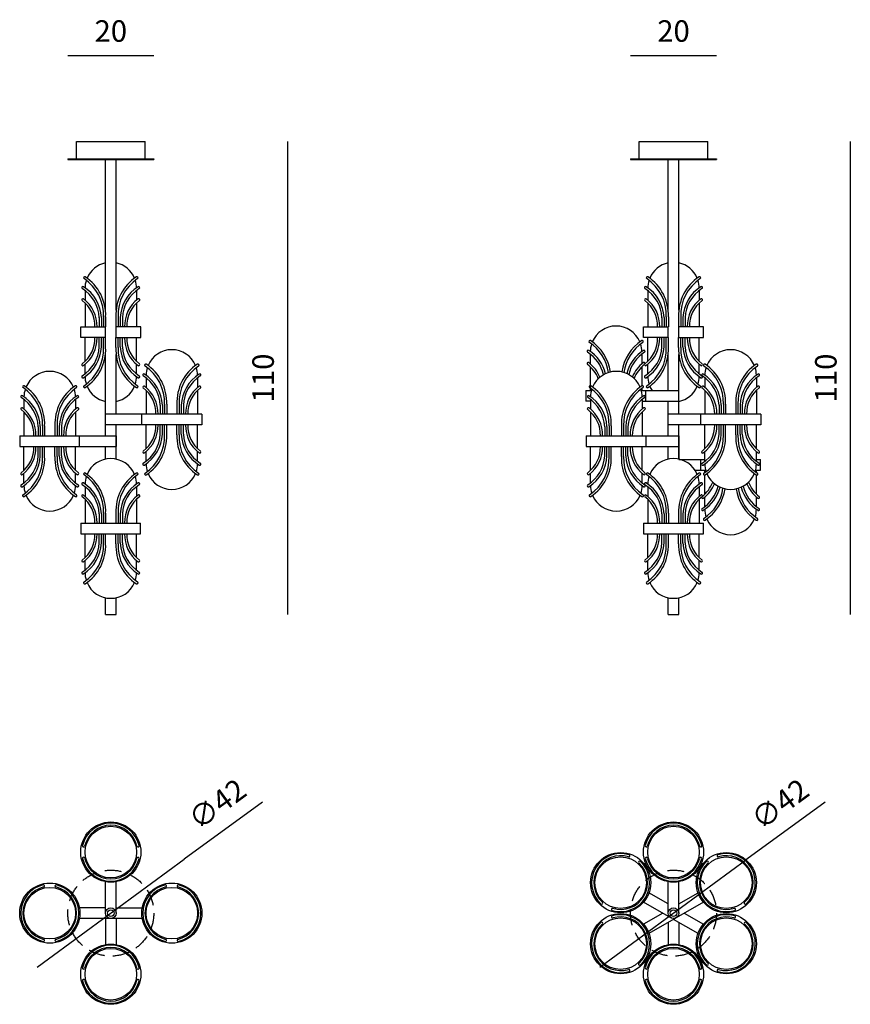
# Model space of a CAD drawing. Units: millimetres. Extents: x 10706 to 12638, y 409 to 2699.
import ezdxf

# ---------------------------------------------------------------- set-up
doc = ezdxf.new("R2010")
doc.units = ezdxf.units.MM
doc.linetypes.add('TRATTEGGIATA', pattern=[19.05, 12.7, -6.35])
doc.styles.get("Standard").update_dxf_attribs({"font": 'arial.ttf'})
doc.dimstyles.new('2 - CAT - catalogo collezione', dxfattribs={"dimscale": 2.5, "dimtxt": 20, "dimasz": 10, "dimexe": 1.25, "dimexo": 0.625, "dimgap": 10, "dimtad": 1, "dimdec": 0, "dimlfac": 0.1, "dimtxsty": 'Standard', "dimblk": 'NONE', "dimblk1": 'NONE', "dimblk2": 'OPEN90', "dimcen": 2.5, "dimse1": 1, "dimse2": 1, "dimadec": 0, "dimazin": 0, "dimtfac": 1, "dimtdec": 0, "dimtmove": 0, "dimatfit": 3, "dimldrblk": 'NONE', "dimfxl": 0, "dimarcsym": 0})

# ---------------------------------------------------------------- blocks, each defined once
blk = doc.blocks.new('*D4')
at = {"color": 0, "lineweight": -2, "transparency": 16777216}
blk.add_line((11329, 2415.9), (11329, 1315.9), dxfattribs=at)
at = {"layer": 'Defpoints', "color": 0, "transparency": 16777216}
for p in [(10917.6, 2415.9), (10917.6, 1315.9), (11329, 1315.9)]:
    blk.add_point(p, dxfattribs=at)
at = {"color": 0, "transparency": 16777216, "insert": (11278.5, 1865.9), "char_height": 50, "attachment_point": 5, "rotation": 90}
blk.add_mtext('110', dxfattribs=at)
blk = doc.blocks.new('_None')
blk = doc.blocks.new('_Open90')
at = {"color": 0, "linetype": 'ByBlock', "lineweight": -2}
for p, q in [((0, 0), (-1, 0)), ((-0.5, 0.5), (0, 0)), ((0, 0), (-0.5, -0.5))]:
    blk.add_line(p, q, dxfattribs=at)
blk = doc.blocks.new('*D3')
at = {"color": 0, "lineweight": -2, "transparency": 16777216}
for p in [(11270.5, 879.9), (10746.6, 496.1)]:
    blk.add_line(p, (11088.6, 746.6), dxfattribs=at)
at = {"layer": 'Defpoints', "color": 0, "transparency": 16777216}
for p in [(11088.6, 746.6), (10746.6, 496.1)]:
    blk.add_point(p, dxfattribs=at)
at = {"color": 0, "transparency": 16777216, "insert": (11169, 869.9), "char_height": 50, "attachment_point": 5, "rotation": 36.2227}
blk.add_mtext('∅42', dxfattribs=at)
blk = doc.blocks.new('*D18')
at = {"color": 0, "lineweight": -2, "transparency": 16777216}
blk.add_line((12638.2, 2415.9), (12638.2, 1315.9), dxfattribs=at)
at = {"layer": 'Defpoints', "color": 0, "transparency": 16777216}
for p in [(12226.8, 2415.9), (12226.8, 1315.9), (12638.2, 1315.9)]:
    blk.add_point(p, dxfattribs=at)
at = {"color": 0, "transparency": 16777216, "insert": (12587.7, 1865.9), "char_height": 50, "attachment_point": 5, "rotation": 90}
blk.add_mtext('110', dxfattribs=at)
blk = doc.blocks.new('*D19')
at = {"color": 0, "lineweight": -2, "transparency": 16777216}
for p in [(12579.7, 879.9), (12055.8, 496.1)]:
    blk.add_line(p, (12397.8, 746.6), dxfattribs=at)
at = {"layer": 'Defpoints', "color": 0, "transparency": 16777216}
for p in [(12397.8, 746.6), (12055.8, 496.1)]:
    blk.add_point(p, dxfattribs=at)
at = {"color": 0, "transparency": 16777216, "insert": (12478.2, 869.9), "char_height": 50, "attachment_point": 5, "rotation": 36.2227}
blk.add_mtext('∅42', dxfattribs=at)
blk = doc.blocks.new('*D20')
at = {"color": 0, "lineweight": -2, "transparency": 16777216}
blk.add_line((10817.6, 2615.9), (11017.6, 2615.9), dxfattribs=at)
at = {"layer": 'Defpoints', "color": 0, "transparency": 16777216}
for p in [(11017.6, 2615.9), (10817.6, 2373.9), (11017.6, 2373.9)]:
    blk.add_point(p, dxfattribs=at)
at = {"color": 0, "transparency": 16777216, "insert": (10917.6, 2666.4), "char_height": 50, "attachment_point": 5, "bg_fill": 3, "box_fill_scale": 1.1, "bg_fill_color": 256, "bg_fill_true_color": 13158600, "bg_fill_transparency": 0}
blk.add_mtext('20', dxfattribs=at)
blk = doc.blocks.new('*D21')
at = {"color": 0, "lineweight": -2, "transparency": 16777216}
blk.add_line((12126.8, 2615.9), (12326.8, 2615.9), dxfattribs=at)
at = {"layer": 'Defpoints', "color": 0, "transparency": 16777216}
for p in [(12326.8, 2615.9), (12126.8, 2373.9), (12326.8, 2373.9)]:
    blk.add_point(p, dxfattribs=at)
at = {"color": 0, "transparency": 16777216, "insert": (12226.8, 2666.4), "char_height": 50, "attachment_point": 5, "bg_fill": 3, "box_fill_scale": 1.1, "bg_fill_color": 256, "bg_fill_true_color": 13158600, "bg_fill_transparency": 0}
blk.add_mtext('20', dxfattribs=at)

msp = doc.modelspace()

# ---------------------------------------------------------------- linework, layer by layer
for p, q in [((10837.6, 2375.9), (10837.6, 2415.9)), ((10837.6, 2415.9), (10997.6, 2415.9)), ((10997.6, 2375.9), (10997.6, 2415.9)), ((12146.8, 2375.9), (12146.8, 2415.9)), ((12146.8, 2415.9), (12306.8, 2415.9)), ((12306.8, 2375.9), (12306.8, 2415.9)), ((10817.6, 2375.9), (11017.6, 2375.9)), ((10817.6, 2375.9), (10817.6, 2373.9)), ((10817.6, 2373.9), (11017.6, 2373.9)), ((10905.1, 2023.7), (10905.1, 2373.9)), ((10930.1, 2024), (10930.1, 2373.9)), ((11017.6, 2375.9), (11017.6, 2373.9)), ((12126.8, 2375.9), (12326.8, 2375.9)), ((12126.8, 2375.9), (12126.8, 2373.9)), ((12126.8, 2373.9), (12326.8, 2373.9)), ((12214.3, 2023.7), (12214.3, 2373.9)), ((12239.3, 2024), (12239.3, 2373.9)), ((12326.8, 2375.9), (12326.8, 2373.9)), ((10857.6, 2069.6), (10857.6, 2047.1)), ((10977.6, 2069.6), (10977.6, 2047.1)), ((12166.8, 2069.6), (12166.8, 2047.1)), ((12286.8, 2069.6), (12286.8, 2047.1)), ((10857.6, 2040.4), (10857.6, 1985)), ((10977.6, 2040.4), (10977.6, 1985)), ((12166.8, 2040.4), (12166.8, 1985)), ((12286.8, 2040.4), (12286.8, 1985)), ((10890.6, 2006.3), (10890.6, 1985)), ((10895.6, 2006.4), (10895.6, 1985)), ((10900.6, 2008.2), (10900.6, 1985)), ((10905.6, 2008), (10905.6, 1985)), ((10929.6, 2008), (10929.6, 1985)), ((10934.6, 2008.2), (10934.6, 1985)), ((10939.6, 2006.4), (10939.6, 1985)), ((10944.6, 2006.3), (10944.6, 1985)), ((12199.8, 2006.3), (12199.8, 1985)), ((12204.8, 2006.4), (12204.8, 1985)), ((12209.8, 2008.2), (12209.8, 1985)), ((12214.8, 2008), (12214.8, 1985)), ((12238.8, 2008), (12238.8, 1985)), ((12243.8, 2008.2), (12243.8, 1985)), ((12248.8, 2006.4), (12248.8, 1985)), ((12253.8, 2006.3), (12253.8, 1985)), ((10905.1, 1960), (10905.1, 1985)), ((10930.1, 1960), (10930.1, 1985)), ((12214.3, 1960), (12214.3, 1985)), ((12239.3, 1960), (12239.3, 1985)), ((10857.6, 1904.5), (10857.6, 1960)), ((10890.6, 1938.7), (10890.6, 1960)), ((10895.6, 1938.6), (10895.6, 1960)), ((10900.6, 1936.7), (10900.6, 1960)), ((10905.6, 1936.9), (10905.6, 1960)), ((10929.6, 1936.9), (10929.6, 1960)), ((10934.6, 1936.7), (10934.6, 1960)), ((10939.6, 1938.6), (10939.6, 1960)), ((10944.6, 1938.7), (10944.6, 1960)), ((10977.6, 1904.5), (10977.6, 1960)), ((12166.8, 1904.5), (12166.8, 1960)), ((12199.8, 1938.7), (12199.8, 1960)), ((12204.8, 1938.6), (12204.8, 1960)), ((12209.8, 1936.7), (12209.8, 1960)), ((12214.8, 1936.9), (12214.8, 1960)), ((12238.8, 1936.9), (12238.8, 1960)), ((12243.8, 1936.7), (12243.8, 1960)), ((12248.8, 1938.6), (12248.8, 1960)), ((12253.8, 1938.7), (12253.8, 1960)), ((12286.8, 1904.5), (12286.8, 1960)), ((10905.1, 1731.4), (10905.1, 1921.2)), ((10930.1, 1781.8), (10930.1, 1920.9)), ((12033.2, 1921.4), (12033.2, 1898.9)), ((12033.2, 1921.4), (12033.2, 1898.9)), ((12153.2, 1921.4), (12153.2, 1898.9)), ((12153.2, 1921.4), (12153.2, 1898.9)), ((12214.3, 1836.8), (12214.3, 1921.2)), ((12239.3, 1781.8), (12239.3, 1920.9)), ((10857.6, 1875.3), (10857.6, 1897.8)), ((10977.6, 1875.3), (10977.6, 1897.8)), ((12033.2, 1892.2), (12033.2, 1836.8)), ((12153.2, 1892.2), (12153.2, 1847.5)), ((12166.8, 1875.3), (12166.8, 1897.8)), ((12286.8, 1875.3), (12286.8, 1897.8)), ((10999.6, 1866.4), (10999.6, 1843.9)), ((11119.6, 1866.4), (11119.6, 1843.9)), ((12299.7, 1866.4), (12299.7, 1843.9)), ((12419.7, 1866.4), (12419.7, 1843.9)), ((10999.6, 1837.2), (10999.6, 1781.8)), ((11119.6, 1837.2), (11119.6, 1781.8)), ((12023.2, 1836.8), (12023.2, 1811.8)), ((12023.2, 1836.8), (12035.8, 1836.8)), ((12151.9, 1836.8), (12239.3, 1836.8)), ((12153.2, 1841.5), (12153.2, 1836.8)), ((12162.7, 1811.8), (12162.7, 1836.8)), ((12299.7, 1837.2), (12299.7, 1781.8)), ((12419.7, 1837.2), (12419.7, 1781.8)), ((10715.6, 1816.1), (10715.6, 1793.6)), ((10835.6, 1816.1), (10835.6, 1793.6)), ((12033.8, 1811.7), (12023.2, 1811.8)), ((12033.8, 1816.1), (12033.8, 1793.6)), ((12153.8, 1816.1), (12153.8, 1793.6)), ((12239.3, 1811.3), (12153.8, 1811.5)), ((12214.3, 1781.8), (12214.3, 1811.8)), ((12214.3, 1731.4), (12214.3, 1811.3)), ((10715.6, 1786.9), (10715.6, 1731.4)), ((10835.6, 1786.9), (10835.6, 1731.4)), ((11032.6, 1803), (11032.6, 1781.8)), ((11037.6, 1803.2), (11037.6, 1781.8)), ((11042.6, 1805), (11042.6, 1781.8)), ((11047.6, 1804.8), (11047.6, 1781.8)), ((11071.6, 1804.8), (11071.6, 1781.8)), ((11076.6, 1805), (11076.6, 1781.8)), ((11081.6, 1803.2), (11081.6, 1781.8)), ((11086.6, 1803.1), (11086.6, 1781.8)), ((12033.8, 1786.9), (12033.8, 1731.4)), ((12153.8, 1786.9), (12153.8, 1731.4)), ((12332.8, 1803), (12332.8, 1781.8)), ((12337.8, 1803.2), (12337.8, 1781.8)), ((12342.8, 1805), (12342.8, 1781.8)), ((12347.8, 1804.8), (12347.8, 1781.8)), ((12371.7, 1804.8), (12371.7, 1781.8)), ((12376.7, 1805), (12376.7, 1781.8)), ((12381.7, 1803.2), (12381.7, 1781.8)), ((12386.7, 1803.1), (12386.7, 1781.8)), ((11129.6, 1781.8), (10905.1, 1781.8)), ((10990.1, 1756.8), (10990.1, 1781.8)), ((11129.6, 1781.8), (11129.6, 1756.8)), ((12214.3, 1781.8), (12214.3, 1784.8)), ((12429.7, 1781.8), (12214.3, 1781.8)), ((12290.3, 1756.8), (12290.3, 1781.8)), ((12429.7, 1781.8), (12429.7, 1756.8)), ((10748.6, 1752.7), (10748.6, 1731.4)), ((10753.6, 1752.8), (10753.6, 1731.4)), ((10758.6, 1754.7), (10758.6, 1731.4)), ((10763.6, 1754.5), (10763.6, 1731.4)), ((10787.6, 1754.5), (10787.6, 1731.4)), ((10792.6, 1754.7), (10792.6, 1731.4)), ((10797.6, 1752.8), (10797.6, 1731.4)), ((10802.6, 1752.6), (10802.6, 1731.4)), ((11129.6, 1756.8), (10905.1, 1756.8)), ((10930.1, 1677.3), (10930.1, 1756.8)), ((10999.6, 1701.3), (10999.6, 1756.8)), ((11032.6, 1735.6), (11032.6, 1756.8)), ((11037.6, 1735.4), (11037.6, 1756.8)), ((11042.6, 1733.5), (11042.6, 1756.8)), ((11047.6, 1733.8), (11047.6, 1756.8)), ((11071.6, 1733.8), (11071.6, 1756.8)), ((11076.6, 1733.5), (11076.6, 1756.8)), ((11081.6, 1735.4), (11081.6, 1756.8)), ((11086.6, 1735.5), (11086.6, 1756.8)), ((11119.6, 1701.3), (11119.6, 1756.8)), ((12066.9, 1752.7), (12066.9, 1731.4)), ((12071.9, 1752.8), (12071.9, 1731.4)), ((12076.9, 1754.7), (12076.9, 1731.4)), ((12081.9, 1754.5), (12081.9, 1731.4)), ((12105.8, 1754.5), (12105.8, 1731.4)), ((12110.8, 1754.7), (12110.8, 1731.4)), ((12115.8, 1752.8), (12115.8, 1731.4)), ((12120.8, 1752.6), (12120.8, 1731.4)), ((12429.7, 1756.8), (12214.3, 1756.8)), ((12239.3, 1677.3), (12239.3, 1756.8)), ((12299.7, 1701.3), (12299.7, 1756.8)), ((12332.8, 1735.6), (12332.8, 1756.8)), ((12337.8, 1735.4), (12337.8, 1756.8)), ((12342.8, 1733.5), (12342.8, 1756.8)), ((12347.8, 1733.8), (12347.8, 1756.8)), ((12371.7, 1733.8), (12371.7, 1756.8)), ((12376.7, 1733.5), (12376.7, 1756.8)), ((12381.7, 1735.4), (12381.7, 1756.8)), ((12386.7, 1735.5), (12386.7, 1756.8)), ((12419.7, 1701.3), (12419.7, 1756.8)), ((10705.6, 1731.4), (10930.1, 1731.4)), ((10705.6, 1731.4), (10705.6, 1706.4)), ((10845.1, 1706.4), (10845.1, 1731.4)), ((10930.1, 1731.4), (10930.1, 1706.4)), ((12023.8, 1731.4), (12239.3, 1731.4)), ((12023.8, 1731.4), (12023.8, 1706.4)), ((12163.3, 1706.4), (12163.3, 1731.4)), ((12239.3, 1731.4), (12239.3, 1706.4)), ((10705.6, 1706.4), (10930.1, 1706.4)), ((10715.6, 1651), (10715.6, 1706.4)), ((10748.6, 1685.1), (10748.6, 1706.4)), ((10753.6, 1685), (10753.6, 1706.4)), ((10758.6, 1683.2), (10758.6, 1706.4)), ((10763.6, 1683.4), (10763.6, 1706.4)), ((10787.6, 1683.4), (10787.6, 1706.4)), ((10792.6, 1683.2), (10792.6, 1706.4)), ((10797.6, 1685), (10797.6, 1706.4)), ((10802.6, 1685.2), (10802.6, 1706.4)), ((10835.6, 1651), (10835.6, 1706.4)), ((10905.1, 1677.3), (10905.1, 1706.4)), ((10999.6, 1672.1), (10999.6, 1694.6)), ((11119.6, 1672.1), (11119.6, 1694.6)), ((12023.8, 1706.4), (12239.3, 1706.4)), ((12033.8, 1651), (12033.8, 1706.4)), ((12066.9, 1685.1), (12066.9, 1706.4)), ((12071.9, 1685), (12071.9, 1706.4)), ((12076.9, 1683.2), (12076.9, 1706.4)), ((12081.9, 1683.4), (12081.9, 1706.4)), ((12105.8, 1683.4), (12105.8, 1706.4)), ((12110.8, 1683.2), (12110.8, 1706.4)), ((12115.8, 1685), (12115.8, 1706.4)), ((12120.8, 1685.2), (12120.8, 1706.4)), ((12153.8, 1651), (12153.8, 1706.4)), ((12214.3, 1677.3), (12214.3, 1706.4)), ((12239.3, 1706.4), (12239.3, 1676.4)), ((12299.7, 1672.1), (12299.7, 1694.6)), ((12419.7, 1672.1), (12419.7, 1694.6)), ((12239.3, 1676.4), (12299.7, 1676.4)), ((12289.7, 1676.4), (12289.7, 1651.4)), ((12289.7, 1676.4), (12289.7, 1651.4)), ((12419.7, 1676.4), (12429.2, 1676.4)), ((12429.2, 1651.4), (12429.2, 1676.4)), ((12429.2, 1651.4), (12429.2, 1676.4)), ((12277, 1651.4), (12301.7, 1651.4)), ((12299.7, 1646.3), (12299.7, 1651.4)), ((12417.8, 1651.4), (12429.2, 1651.4)), ((12419.7, 1646.3), (12419.7, 1651.4)), ((10715.6, 1621.8), (10715.6, 1644.3)), ((10835.6, 1621.8), (10835.6, 1644.3)), ((12033.8, 1621.8), (12033.8, 1644.3)), ((12153.8, 1621.8), (12153.8, 1644.3)), ((12299.7, 1596), (12299.7, 1640.3)), ((12419.7, 1596), (12419.7, 1640.3)), ((10857.6, 1613.3), (10857.6, 1590.8)), ((10977.6, 1613.3), (10977.6, 1590.8)), ((12166.8, 1613.3), (12166.8, 1590.8)), ((12286.8, 1613.3), (12286.8, 1590.8)), ((10857.6, 1584.3), (10857.6, 1528.6)), ((10977.6, 1584.1), (10977.6, 1528.6)), ((12166.8, 1584.3), (12166.8, 1528.6)), ((12286.8, 1584.1), (12286.8, 1528.6)), ((12299.7, 1566.8), (12299.7, 1589.3)), ((12419.7, 1566.8), (12419.7, 1589.3)), ((10890.6, 1549.9), (10890.6, 1528.6)), ((10895.6, 1550), (10895.6, 1528.6)), ((10900.6, 1551.9), (10900.6, 1528.6)), ((10905.6, 1551.6), (10905.6, 1528.6)), ((10929.6, 1551.6), (10929.6, 1528.6)), ((10934.6, 1551.9), (10934.6, 1528.6)), ((10939.6, 1550), (10939.6, 1528.6)), ((10944.6, 1549.8), (10944.6, 1528.6)), ((12199.8, 1549.9), (12199.8, 1528.6)), ((12204.8, 1550), (12204.8, 1528.6)), ((12209.8, 1551.9), (12209.8, 1528.6)), ((12214.8, 1551.6), (12214.8, 1528.6)), ((12238.8, 1551.6), (12238.8, 1528.6)), ((12243.8, 1551.9), (12243.8, 1528.6)), ((12248.8, 1550), (12248.8, 1528.6)), ((12253.8, 1549.8), (12253.8, 1528.6)), ((10847.6, 1528.6), (10847.6, 1503.6)), ((10847.6, 1528.6), (10987.1, 1528.6)), ((10987.1, 1503.6), (10987.1, 1528.6)), ((12156.8, 1528.6), (12156.8, 1503.6)), ((12156.8, 1528.6), (12296.3, 1528.6)), ((12296.3, 1503.6), (12296.3, 1528.6)), ((10847.6, 1503.6), (10987.1, 1503.6)), ((10857.6, 1448.2), (10857.6, 1503.6)), ((10890.6, 1482.3), (10890.6, 1503.6)), ((10895.6, 1482.2), (10895.6, 1503.6)), ((10900.6, 1480.4), (10900.6, 1503.6)), ((10905.6, 1480.6), (10905.6, 1503.6)), ((10929.6, 1480.6), (10929.6, 1503.6)), ((10934.6, 1480.4), (10934.6, 1503.6)), ((10939.6, 1482.2), (10939.6, 1503.6)), ((10944.6, 1482.4), (10944.6, 1503.6)), ((10977.6, 1448.2), (10977.6, 1503.6)), ((12156.8, 1503.6), (12296.3, 1503.6)), ((12166.8, 1448.2), (12166.8, 1503.6)), ((12199.8, 1482.3), (12199.8, 1503.6)), ((12204.8, 1482.2), (12204.8, 1503.6)), ((12209.8, 1480.4), (12209.8, 1503.6)), ((12214.8, 1480.6), (12214.8, 1503.6)), ((12238.8, 1480.6), (12238.8, 1503.6)), ((12243.8, 1480.4), (12243.8, 1503.6)), ((12248.8, 1482.2), (12248.8, 1503.6)), ((12253.8, 1482.4), (12253.8, 1503.6)), ((12286.8, 1448.2), (12286.8, 1503.6)), ((10857.6, 1419), (10857.6, 1441.5)), ((10977.6, 1419), (10977.6, 1441.5)), ((12166.8, 1419), (12166.8, 1441.5)), ((12286.8, 1419), (12286.8, 1441.5)), ((10905.1, 1315.9), (10905.1, 1355)), ((10930.1, 1315.9), (10930.1, 1355)), ((12214.3, 1315.9), (12214.3, 1355)), ((12239.3, 1315.9), (12239.3, 1355)), ((10905.1, 1315.9), (10930.1, 1315.9)), ((12214.3, 1315.9), (12239.3, 1315.9)), ((10905.1, 621.4), (10905.1, 694.5)), ((10930.1, 621.4), (10930.1, 694.5)), ((12214.3, 621.4), (12214.3, 694.5)), ((12239.3, 621.4), (12239.3, 694.5)), ((12214.3, 643), (12169.7, 668.8)), ((12239.3, 643), (12283.9, 668.8)), ((12220.5, 610.6), (12157.2, 647.1)), ((12296.4, 647.1), (12169.7, 574)), ((10905.1, 633.9), (10844.5, 633.9)), ((10930.1, 633.9), (10990.7, 633.9)), ((12201.8, 621.4), (12157.2, 595.7)), ((12251.8, 621.4), (12296.4, 595.7)), ((10990.7, 608.9), (10844.5, 608.9)), ((10905.1, 608.9), (10905.1, 548.3)), ((10930.1, 608.9), (10930.1, 548.3)), ((12214.3, 599.7), (12214.3, 548.3)), ((12283.9, 574), (12226.8, 606.9)), ((12239.3, 599.7), (12239.3, 548.3))]:
    msp.add_line(p, q)
for points in [[(10905.6, 1960), (10847.6, 1960), (10847.6, 1985), (10905.6, 1985)], [(10929.6, 1960), (10987.6, 1960), (10987.6, 1985), (10929.6, 1985)], [(12214.8, 1960), (12156.8, 1960), (12156.8, 1985), (12214.8, 1985)], [(12238.8, 1960), (12296.8, 1960), (12296.8, 1985), (12238.8, 1985)]]:
    msp.add_lwpolyline(points)
for centre, radius in [((10917.6, 763.4), 70), ((12226.8, 763.4), 70), ((10917.6, 763.4), 60), ((12226.8, 763.4), 60), ((12103.8, 692.4), 70), ((12349.7, 692.4), 70), ((12103.8, 692.4), 60), ((12349.7, 692.4), 60), ((10775.6, 621.4), 70), ((11059.6, 621.4), 70), ((10775.6, 621.4), 60), ((11059.6, 621.4), 60), ((10917.6, 621.4), 12.5), ((10917.6, 621.4), 7.5), ((12103.8, 550.4), 70), ((12226.8, 621.4), 12.5), ((12226.8, 621.4), 12.5), ((12226.8, 621.4), 7.5), ((12226.8, 621.4), 7.5), ((12226.8, 621.4), 7.5), ((12349.7, 550.4), 70), ((12103.8, 550.4), 60), ((12349.7, 550.4), 60), ((10917.6, 479.4), 70), ((10917.6, 479.4), 60), ((12226.8, 479.4), 70), ((12226.8, 479.4), 60)]:
    msp.add_circle(centre, radius)
at = {"linetype": 'TRATTEGGIATA', "ltscale": 3}
for centre in [(10917.6, 621.4), (12226.8, 621.4)]:
    msp.add_circle(centre, 100, dxfattribs=at)
for centre, radius, start, end in [((10917.6, 2075), 60, 102.0247, 157.1943), ((10917.6, 2075), 60, 22.8057, 77.9753), ((12226.8, 2075), 60, 102.0247, 157.1943), ((12226.8, 2075), 60, 22.8057, 77.9753), ((10856.7, 2099.1), 2.5, 56.4539, 236.4539), ((10799.2, 2012.4), 101.5, 357.595, 56.4539), ((10917.6, 2075), 60, 162.173, 180), ((10799.2, 2012.4), 106.5, 357.595, 56.4539), ((11035.9, 2012.4), 106.5, 123.5461, 182.405), ((11035.9, 2012.4), 101.5, 123.5461, 182.405), ((10917.6, 2075), 60, 0, 17.827), ((10978.5, 2099.1), 2.5, 303.5461, 123.5461), ((12165.9, 2099.1), 2.5, 56.4539, 236.4539), ((12108.4, 2012.4), 101.5, 357.595, 56.4539), ((12226.8, 2075), 60, 162.173, 180), ((12108.4, 2012.4), 106.5, 357.595, 56.4539), ((12345.1, 2012.4), 106.5, 123.5461, 182.405), ((12345.1, 2012.4), 101.5, 123.5461, 182.405), ((12226.8, 2075), 60, 0, 17.827), ((12287.7, 2099.1), 2.5, 303.5461, 123.5461), ((10852.6, 2076.1), 2.5, 57.8981, 237.8981), ((10806.6, 2002.7), 84.1, 2.3454, 57.8981), ((10806.6, 2002.7), 89.1, 2.3454, 57.8981), ((11028.6, 2002.7), 89.1, 122.1019, 177.6546), ((11028.6, 2002.7), 84.1, 122.1019, 177.6546), ((10982.6, 2076.1), 2.5, 302.1019, 122.1019), ((12161.8, 2076.1), 2.5, 57.8981, 237.8981), ((12115.8, 2002.7), 84.1, 2.3454, 57.8981), ((12115.8, 2002.7), 89.1, 2.3454, 57.8981), ((12337.8, 2002.7), 89.1, 122.1019, 177.6546), ((12337.8, 2002.7), 84.1, 122.1019, 177.6546), ((12291.8, 2076.1), 2.5, 302.1019, 122.1019), ((10852.6, 2047.9), 2.5, 53.0314, 233.0314), ((10806.6, 1986.8), 74, 358.5942, 53.0314), ((10806.6, 1986.8), 79, 358.6831, 53.0314), ((11028.6, 1986.8), 79, 126.9686, 181.3169), ((11028.6, 1986.8), 74, 126.9686, 181.4058), ((10982.6, 2047.9), 2.5, 306.9686, 126.9686), ((12161.8, 2047.9), 2.5, 53.0314, 233.0314), ((12115.8, 1986.8), 74, 358.5942, 53.0314), ((12115.8, 1986.8), 79, 358.6831, 53.0314), ((12337.8, 1986.8), 79, 126.9686, 181.3169), ((12337.8, 1986.8), 74, 126.9686, 181.4058), ((12291.8, 2047.9), 2.5, 306.9686, 126.9686), ((12093.2, 1926.8), 60, 22.8057, 157.1943), ((12093.2, 1926.8), 60, 22.8057, 157.1943), ((10806.6, 1958.1), 74, 306.9686, 1.4058), ((10806.6, 1958.1), 79, 306.9686, 1.3169), ((11028.6, 1958.1), 79, 178.6831, 233.0314), ((11028.6, 1958.1), 74, 178.5942, 233.0314), ((12032.3, 1950.9), 2.5, 56.4539, 236.4539), ((11974.9, 1864.2), 101.5, 8.0798, 56.4539), ((11974.9, 1864.2), 106.5, 8.4336, 56.4539), ((12211.6, 1864.2), 106.5, 123.5461, 171.4221), ((12211.6, 1864.2), 101.5, 123.5461, 171.7103), ((12154.1, 1950.9), 2.5, 303.5461, 123.5461), ((12115.8, 1958.1), 74, 306.9686, 1.4058), ((12115.8, 1958.1), 79, 306.9686, 1.3169), ((12337.8, 1958.1), 79, 178.6831, 233.0314), ((12337.8, 1958.1), 74, 178.5942, 233.0314), ((10806.6, 1942.2), 84.1, 302.1019, 357.6546), ((10806.6, 1942.2), 89.1, 302.1019, 357.6546), ((10799.2, 1932.5), 101.5, 303.5461, 2.405), ((10799.2, 1932.5), 106.5, 303.5461, 2.405), ((11035.9, 1932.5), 106.5, 177.595, 236.4539), ((11035.9, 1932.5), 101.5, 177.595, 236.4539), ((11028.6, 1942.2), 89.1, 182.3454, 237.8981), ((11028.6, 1942.2), 84.1, 182.3454, 237.8981), ((11059.6, 1871.8), 60, 22.8057, 157.1943), ((12028.2, 1927.9), 2.5, 57.8981, 237.8981), ((11982.2, 1854.5), 84.1, 13.0822, 57.8981), ((11982.2, 1854.5), 89.1, 13.8908, 57.8981), ((12093.2, 1926.8), 60, 162.173, 179.2263), ((12093.2, 1926.8), 60, 162.173, 179.2263), ((12204.3, 1854.5), 89.1, 122.1019, 165.7806), ((12204.3, 1854.5), 84.1, 122.1019, 166.4952), ((12093.2, 1926.8), 60, 0.7737, 17.827), ((12093.2, 1926.8), 60, 0.7737, 17.827), ((12158.2, 1927.9), 2.5, 302.1019, 122.1019), ((12115.8, 1942.2), 84.1, 302.1019, 357.6546), ((12115.8, 1942.2), 89.1, 302.1019, 357.6546), ((12108.4, 1932.5), 101.5, 303.5461, 2.405), ((12108.4, 1932.5), 106.5, 303.5461, 2.405), ((12345.1, 1932.5), 106.5, 177.595, 236.4539), ((12345.1, 1932.5), 101.5, 177.595, 236.4539), ((12337.8, 1942.2), 89.1, 182.3454, 237.8981), ((12337.8, 1942.2), 84.1, 182.3454, 237.8981), ((12359.7, 1871.8), 60, 22.8057, 157.1943), ((12028.2, 1899.7), 2.5, 53.0314, 233.0314), ((11982.2, 1838.6), 79, 21.6371, 53.0314), ((12204.3, 1838.6), 79, 126.9686, 157.7779), ((12158.2, 1899.7), 2.5, 349.6729, 126.9686), ((10775.6, 1821.4), 60, 22.8057, 157.1943), ((10852.6, 1897), 2.5, 126.9686, 306.9686), ((10982.6, 1897), 2.5, 233.0314, 53.0314), ((10998.7, 1895.9), 2.5, 56.4539, 236.4539), ((10941.2, 1809.2), 101.5, 357.595, 56.4539), ((11059.6, 1871.8), 60, 162.173, 179.2263), ((10941.2, 1809.2), 106.5, 357.595, 56.4539), ((11177.9, 1809.2), 106.5, 123.5461, 182.405), ((11177.9, 1809.2), 101.5, 123.5461, 182.405), ((11059.6, 1871.8), 60, 0.7737, 17.827), ((11120.5, 1895.9), 2.5, 303.5461, 123.5461), ((11982.2, 1838.6), 74, 20.1886, 53.0314), ((12093.8, 1821.4), 60, 22.8057, 157.1943), ((12204.3, 1838.6), 74, 127.3546, 159.0914), ((12161.8, 1897), 2.5, 126.9686, 306.9686), ((12291.8, 1897), 2.5, 233.0314, 53.0314), ((12298.8, 1895.9), 2.5, 56.4539, 236.4539), ((12241.4, 1809.2), 101.5, 357.595, 56.4539), ((12359.7, 1871.8), 60, 162.173, 179.2263), ((12241.4, 1809.2), 106.5, 357.595, 56.4539), ((12478.1, 1809.2), 106.5, 123.5461, 182.405), ((12478.1, 1809.2), 101.5, 123.5461, 182.405), ((12359.7, 1871.8), 60, 0.7737, 17.827), ((12420.7, 1895.9), 2.5, 303.5461, 123.5461), ((10852.6, 1868.8), 2.5, 122.1019, 302.1019), ((10917.6, 1870), 60, 180, 197.827), ((10917.6, 1870), 60, 342.173, 0), ((10982.6, 1868.8), 2.5, 237.8981, 57.8981), ((10994.6, 1872.9), 2.5, 57.8981, 237.8981), ((10948.5, 1799.5), 84.1, 2.3454, 57.8981), ((10948.5, 1799.5), 89.1, 2.3454, 57.8981), ((11170.6, 1799.5), 89.1, 122.1019, 177.6546), ((11170.6, 1799.5), 84.1, 122.1019, 177.6546), ((11124.6, 1872.9), 2.5, 302.1019, 122.1019), ((12161.8, 1868.8), 2.5, 122.1019, 302.1019), ((12226.8, 1870), 60, 180, 197.827), ((12226.8, 1870), 60, 342.173, 359.2263), ((12291.8, 1868.8), 2.5, 237.8981, 57.8981), ((12294.7, 1872.9), 2.5, 57.8981, 237.8981), ((12248.7, 1799.5), 84.1, 2.3454, 57.8981), ((12248.7, 1799.5), 89.1, 2.3454, 57.8981), ((12470.8, 1799.5), 89.1, 122.1019, 177.6546), ((12470.8, 1799.5), 84.1, 122.1019, 177.6546), ((12424.7, 1872.9), 2.5, 302.1019, 122.1019), ((10714.7, 1845.6), 2.5, 56.4539, 236.4539), ((10657.3, 1758.9), 101.5, 357.595, 56.4539), ((10775.6, 1821.4), 60, 162.173, 179.2263), ((10657.3, 1758.9), 106.5, 357.595, 56.4539), ((10894, 1758.9), 106.5, 123.5461, 182.405), ((10894, 1758.9), 101.5, 123.5461, 182.405), ((10775.6, 1821.4), 60, 0.7737, 17.827), ((10836.5, 1845.6), 2.5, 303.5461, 123.5461), ((10856.7, 1845.8), 2.5, 123.5461, 303.5461), ((10917.6, 1870), 60, 202.8057, 257.9753), ((10917.6, 1870), 60, 282.0247, 337.1943), ((10978.5, 1845.8), 2.5, 236.4539, 56.4539), ((10994.6, 1844.7), 2.5, 53.0314, 233.0314), ((10948.5, 1783.6), 74, 358.5942, 53.0314), ((10948.5, 1783.6), 79, 358.6831, 53.0314), ((11170.6, 1783.6), 79, 126.9686, 181.3169), ((11170.6, 1783.6), 74, 126.9686, 181.4058), ((11124.6, 1844.7), 2.5, 306.9686, 126.9686), ((12032.9, 1845.6), 2.5, 56.4539, 236.4539), ((11975.5, 1758.9), 101.5, 357.595, 56.4539), ((12093.8, 1821.4), 60, 162.173, 179.2263), ((11975.5, 1758.9), 106.5, 357.595, 56.4539), ((12212.2, 1758.9), 106.5, 123.5461, 182.405), ((12212.2, 1758.9), 101.5, 123.5461, 182.405), ((12093.8, 1821.4), 60, 0.7737, 17.827), ((12154.8, 1845.6), 2.5, 303.5461, 123.5461), ((12165.9, 1845.8), 2.5, 123.5461, 303.5461), ((12226.8, 1870), 60, 202.8057, 213.5843), ((12226.8, 1870), 60, 282.0247, 337.1943), ((12287.7, 1845.8), 2.5, 236.4539, 56.4539), ((12294.7, 1844.7), 2.5, 53.0314, 233.0314), ((12248.7, 1783.6), 74, 358.5942, 53.0314), ((12248.7, 1783.6), 79, 358.6831, 53.0314), ((12470.8, 1783.6), 79, 126.9686, 181.3169), ((12470.8, 1783.6), 74, 126.9686, 181.4058), ((12424.7, 1844.7), 2.5, 306.9686, 126.9686), ((10710.6, 1822.6), 2.5, 57.8981, 237.8981), ((10664.6, 1749.2), 84.1, 2.3454, 57.8981), ((10664.6, 1749.2), 89.1, 2.3454, 57.8981), ((10886.6, 1749.2), 89.1, 122.1019, 177.6546), ((10886.6, 1749.2), 84.1, 122.1019, 177.6546), ((10840.6, 1822.6), 2.5, 302.1019, 122.1019), ((12028.8, 1822.6), 2.5, 57.8981, 237.8981), ((11982.8, 1749.2), 84.1, 2.3454, 57.8981), ((11982.8, 1749.2), 89.1, 2.3454, 57.8981), ((12204.9, 1749.2), 89.1, 122.1019, 177.6546), ((12204.9, 1749.2), 84.1, 122.1019, 177.6546), ((12158.8, 1822.6), 2.5, 302.1019, 122.1019), ((12226.8, 1870), 60, 257.7137, 257.9753), ((10710.6, 1794.4), 2.5, 53.0314, 233.0314), ((10664.6, 1733.3), 74, 358.5942, 53.0314), ((10664.6, 1733.3), 79, 358.6831, 53.0314), ((10886.6, 1733.3), 79, 126.9686, 181.3169), ((10886.6, 1733.3), 74, 126.9686, 181.4058), ((10840.6, 1794.4), 2.5, 306.9686, 126.9686), ((12028.8, 1794.4), 2.5, 53.0314, 233.0314), ((11982.8, 1733.3), 74, 358.5942, 53.0314), ((11982.8, 1733.3), 79, 358.6831, 53.0314), ((12204.9, 1733.3), 79, 126.9686, 181.3169), ((12204.9, 1733.3), 74, 126.9686, 181.4058), ((12158.8, 1794.4), 2.5, 306.9686, 126.9686), ((10948.5, 1755), 74, 306.9686, 1.4058), ((10948.5, 1755), 79, 306.9686, 1.3169), ((11170.6, 1755), 79, 178.6831, 233.0314), ((11170.6, 1755), 74, 178.5942, 233.0314), ((12248.7, 1755), 74, 306.9686, 1.4058), ((12248.7, 1755), 79, 306.9686, 1.3169), ((12470.8, 1755), 79, 178.6831, 233.0314), ((12470.8, 1755), 74, 178.5942, 233.0314), ((10948.5, 1739), 84.1, 302.1019, 357.6546), ((10948.5, 1739), 89.1, 302.1019, 357.6546), ((10941.2, 1729.3), 101.5, 303.5461, 2.405), ((10941.2, 1729.3), 106.5, 303.5461, 2.405), ((11177.9, 1729.3), 106.5, 177.595, 236.4539), ((11177.9, 1729.3), 101.5, 177.595, 236.4539), ((11170.6, 1739), 89.1, 182.3454, 237.8981), ((11170.6, 1739), 84.1, 182.3454, 237.8981), ((12248.7, 1739), 84.1, 302.1019, 357.6546), ((12248.7, 1739), 89.1, 302.1019, 357.6546), ((12241.4, 1729.3), 101.5, 303.5461, 2.405), ((12241.4, 1729.3), 106.5, 303.5461, 2.405), ((12478.1, 1729.3), 106.5, 177.595, 236.4539), ((12478.1, 1729.3), 101.5, 177.595, 236.4539), ((12470.8, 1739), 89.1, 182.3454, 237.8981), ((12470.8, 1739), 84.1, 182.3454, 237.8981), ((10664.6, 1704.6), 74, 306.9686, 1.4058), ((10664.6, 1704.6), 79, 306.9686, 1.3169), ((10886.6, 1704.6), 79, 178.6831, 233.0314), ((10886.6, 1704.6), 74, 178.5942, 233.0314), ((10994.6, 1693.8), 2.5, 126.9686, 306.9686), ((11124.6, 1693.8), 2.5, 233.0314, 53.0314), ((11982.8, 1704.6), 74, 306.9686, 1.4058), ((11982.8, 1704.6), 79, 306.9686, 1.3169), ((12204.9, 1704.6), 79, 178.6831, 233.0314), ((12204.9, 1704.6), 74, 178.5942, 233.0314), ((12294.7, 1693.8), 2.5, 126.9686, 306.9686), ((12424.7, 1693.8), 2.5, 233.0314, 53.0314), ((10664.6, 1688.7), 84.1, 302.1019, 357.6546), ((10664.6, 1688.7), 89.1, 302.1019, 357.6546), ((10657.3, 1679), 101.5, 303.5461, 2.405), ((10657.3, 1679), 106.5, 303.5461, 2.405), ((10894, 1679), 106.5, 177.595, 236.4539), ((10894, 1679), 101.5, 177.595, 236.4539), ((10886.6, 1688.7), 89.1, 182.3454, 237.8981), ((10886.6, 1688.7), 84.1, 182.3454, 237.8981), ((10917.6, 1618.6), 60, 22.8057, 157.1943), ((11982.8, 1688.7), 84.1, 302.1019, 357.6546), ((11982.8, 1688.7), 89.1, 302.1019, 357.6546), ((11975.5, 1679), 101.5, 303.5461, 2.405), ((11975.5, 1679), 106.5, 303.5461, 2.405), ((12212.2, 1679), 106.5, 177.595, 236.4539), ((12212.2, 1679), 101.5, 177.595, 236.4539), ((12204.9, 1688.7), 89.1, 182.3454, 237.8981), ((12204.9, 1688.7), 84.1, 182.3454, 237.8981), ((12226.8, 1618.6), 60, 22.8057, 157.1943), ((10994.6, 1665.6), 2.5, 122.1019, 302.1019), ((11059.6, 1666.8), 60, 180.7737, 197.827), ((11059.6, 1666.8), 60, 342.173, 359.2263), ((11124.6, 1665.6), 2.5, 237.8981, 57.8981), ((12294.7, 1665.6), 2.5, 122.1019, 302.1019), ((12359.7, 1666.8), 60, 180.7737, 197.827), ((12359.7, 1666.8), 60, 342.173, 359.2263), ((12424.7, 1665.6), 2.5, 237.8981, 57.8981), ((10710.6, 1643.5), 2.5, 126.9686, 306.9686), ((10840.6, 1643.5), 2.5, 233.0314, 53.0314), ((10856.7, 1642.8), 2.5, 56.4539, 236.4539), ((10799.2, 1556.1), 101.5, 357.595, 56.4539), ((10917.6, 1618.6), 60, 162.173, 179.2263), ((10799.2, 1556.1), 106.5, 357.595, 56.4539), ((11035.9, 1556.1), 106.5, 123.5461, 182.405), ((11035.9, 1556.1), 101.5, 123.5461, 182.405), ((10917.6, 1618.6), 60, 0.7737, 17.827), ((10978.5, 1642.8), 2.5, 303.5461, 123.5461), ((10998.7, 1642.7), 2.5, 123.5461, 303.5461), ((11059.6, 1666.8), 60, 202.8057, 337.1943), ((11120.5, 1642.7), 2.5, 236.4539, 56.4539), ((12028.8, 1643.5), 2.5, 126.9686, 306.9686), ((12158.8, 1643.5), 2.5, 233.0314, 53.0314), ((12165.9, 1642.8), 2.5, 56.4539, 236.4539), ((12108.4, 1556.1), 101.5, 357.595, 56.4539), ((12226.8, 1618.6), 60, 162.173, 179.2263), ((12108.4, 1556.1), 106.5, 357.595, 56.4539), ((12345.2, 1556.1), 106.5, 123.5461, 182.405), ((12345.2, 1556.1), 101.5, 123.5461, 182.405), ((12226.8, 1618.6), 60, 0.7737, 17.827), ((12287.7, 1642.8), 2.5, 303.5461, 123.5461), ((12298.8, 1642.7), 2.5, 123.5461, 303.5461), ((12359.7, 1666.8), 60, 202.8057, 337.1943), ((12420.7, 1642.7), 2.5, 236.4539, 56.4539), ((10710.6, 1615.3), 2.5, 122.1019, 302.1019), ((10775.6, 1616.4), 60, 180.7737, 197.827), ((10775.6, 1616.4), 60, 342.173, 359.2263), ((10840.6, 1615.3), 2.5, 237.8981, 57.8981), ((10852.6, 1619.8), 2.5, 57.8981, 237.8981), ((10806.6, 1546.4), 84.1, 2.3454, 57.8981), ((10806.6, 1546.4), 89.1, 2.3454, 57.8981), ((11028.6, 1546.4), 89.1, 122.1019, 177.6546), ((11028.6, 1546.4), 84.1, 122.1019, 177.6546), ((10982.6, 1619.8), 2.5, 302.1019, 122.1019), ((12028.8, 1615.3), 2.5, 122.1019, 302.1019), ((12093.8, 1616.4), 60, 180.7737, 197.827), ((12093.8, 1616.4), 60, 342.173, 359.2263), ((12158.8, 1615.3), 2.5, 237.8981, 57.8981), ((12161.8, 1619.8), 2.5, 57.8981, 237.8981), ((12115.8, 1546.4), 84.1, 2.3454, 57.8981), ((12115.8, 1546.4), 89.1, 2.3454, 57.8981), ((12337.8, 1546.4), 89.1, 122.1019, 177.6546), ((12337.8, 1546.4), 84.1, 122.1019, 177.6546), ((12291.8, 1619.8), 2.5, 302.1019, 122.1019), ((12248.7, 1649.6), 74, 306.9686, 339.4481), ((12248.7, 1633.7), 84.1, 302.1019, 346.7041), ((12248.7, 1633.7), 89.1, 302.1019, 345.9428), ((12248.7, 1649.6), 79, 306.9686, 338.0679), ((12241.4, 1624), 101.5, 303.5461, 351.8134), ((12241.4, 1624), 106.5, 303.5461, 351.4926), ((12478.1, 1624), 106.5, 188.5074, 236.4539), ((12478.1, 1624), 101.5, 188.1866, 236.4539), ((12470.8, 1633.7), 89.1, 194.0572, 237.8981), ((12470.8, 1633.7), 84.1, 193.2959, 237.8981), ((12470.8, 1649.6), 79, 201.9321, 233.0314), ((12470.8, 1649.6), 74, 200.5519, 233.0314), ((10714.7, 1592.3), 2.5, 123.5461, 303.5461), ((10775.6, 1616.4), 60, 202.8057, 337.1943), ((10836.5, 1592.3), 2.5, 236.4539, 56.4539), ((10852.6, 1591.6), 2.5, 53.0314, 233.0314), ((10806.6, 1530.5), 74, 358.5942, 53.0314), ((10806.6, 1530.5), 79, 358.6831, 53.0314), ((11028.6, 1530.5), 79, 126.9686, 181.3169), ((11028.6, 1530.5), 74, 126.9686, 181.4058), ((10982.6, 1591.6), 2.5, 306.9686, 126.9686), ((12032.9, 1592.3), 2.5, 123.5461, 303.5461), ((12093.8, 1616.4), 60, 202.8057, 337.1943), ((12154.8, 1592.3), 2.5, 236.4539, 56.4539), ((12161.8, 1591.6), 2.5, 53.0314, 233.0314), ((12115.8, 1530.5), 74, 358.5942, 53.0314), ((12115.8, 1530.5), 79, 358.6831, 53.0314), ((12337.8, 1530.5), 79, 126.9686, 181.3169), ((12337.8, 1530.5), 74, 126.9686, 181.4058), ((12291.8, 1591.6), 2.5, 306.9686, 126.9686), ((12294.7, 1588.5), 2.5, 126.9686, 306.9686), ((12424.7, 1588.5), 2.5, 233.0314, 53.0314), ((12294.7, 1560.3), 2.5, 122.1019, 302.1019), ((12359.7, 1561.4), 60, 180.7737, 197.827), ((12359.7, 1561.4), 60, 342.173, 359.2263), ((12424.7, 1560.3), 2.5, 237.8981, 57.8981), ((12298.8, 1537.3), 2.5, 123.5461, 303.5461), ((12359.7, 1561.4), 60, 202.8057, 337.1943), ((12420.7, 1537.3), 2.5, 236.4539, 56.4539), ((10806.6, 1501.8), 74, 306.9686, 1.4058), ((10806.6, 1501.8), 79, 306.9686, 1.3169), ((11028.6, 1501.8), 79, 178.6831, 233.0314), ((11028.6, 1501.8), 74, 178.5942, 233.0314), ((12115.8, 1501.8), 74, 306.9686, 1.4058), ((12115.8, 1501.8), 79, 306.9686, 1.3169), ((12337.8, 1501.8), 79, 178.6831, 233.0314), ((12337.8, 1501.8), 74, 178.5942, 233.0314), ((10806.6, 1485.9), 84.1, 302.1019, 357.6546), ((10806.6, 1485.9), 89.1, 302.1019, 357.6546), ((10799.2, 1476.2), 101.5, 303.5461, 2.405), ((10799.2, 1476.2), 106.5, 303.5461, 2.405), ((11035.9, 1476.2), 106.5, 177.595, 236.4539), ((11035.9, 1476.2), 101.5, 177.595, 236.4539), ((11028.6, 1485.9), 89.1, 182.3454, 237.8981), ((11028.6, 1485.9), 84.1, 182.3454, 237.8981), ((12115.8, 1485.9), 84.1, 302.1019, 357.6546), ((12115.8, 1485.9), 89.1, 302.1019, 357.6546), ((12108.4, 1476.2), 101.5, 303.5461, 2.405), ((12108.4, 1476.2), 106.5, 303.5461, 2.405), ((12345.2, 1476.2), 106.5, 177.595, 236.4539), ((12345.2, 1476.2), 101.5, 177.595, 236.4539), ((12337.8, 1485.9), 89.1, 182.3454, 237.8981), ((12337.8, 1485.9), 84.1, 182.3454, 237.8981), ((10852.6, 1440.7), 2.5, 126.9686, 306.9686), ((10982.6, 1440.7), 2.5, 233.0314, 53.0314), ((12161.8, 1440.7), 2.5, 126.9686, 306.9686), ((12291.8, 1440.7), 2.5, 233.0314, 53.0314), ((10852.6, 1412.5), 2.5, 122.1019, 302.1019), ((10917.6, 1413.6), 60, 180, 197.827), ((10917.6, 1413.6), 60, 342.173, 359.2263), ((10982.6, 1412.5), 2.5, 237.8981, 57.8981), ((12161.8, 1412.5), 2.5, 122.1019, 302.1019), ((12226.8, 1413.6), 60, 180, 197.827), ((12226.8, 1413.6), 60, 342.173, 359.2263), ((12291.8, 1412.5), 2.5, 237.8981, 57.8981), ((10856.7, 1389.5), 2.5, 123.5461, 303.5461), ((10917.6, 1413.6), 60, 202.8057, 337.1943), ((10978.5, 1389.5), 2.5, 236.4539, 56.4539), ((12165.9, 1389.5), 2.5, 123.5461, 303.5461), ((12226.8, 1413.6), 60, 202.8057, 337.1943), ((12287.7, 1389.5), 2.5, 236.4539, 56.4539), ((10917.6, 763.4), 67.5, 12.8826, 167.1174), ((10917.6, 763.4), 62.5, 12.8826, 167.1174), ((12226.8, 763.4), 67.5, 12.8826, 167.1174), ((12226.8, 763.4), 62.5, 12.8826, 167.1174), ((10854.2, 777.8), 2.5, 167.1174, 347.1174), ((10981, 777.8), 2.5, 192.8826, 12.8826), ((12103.8, 692.4), 67.5, 72.8826, 227.1174), ((12123, 754.5), 2.5, 252.8826, 72.8826), ((12163.4, 777.8), 2.5, 167.1174, 347.1174), ((12290.2, 777.8), 2.5, 192.8826, 12.8826), ((12330.6, 754.5), 2.5, 107.1174, 287.1174), ((12349.7, 692.4), 67.5, 312.8826, 107.1174), ((10854.2, 748.9), 2.5, 12.8826, 192.8826), ((10917.6, 763.4), 67.5, 192.8826, 347.1174), ((10917.6, 763.4), 62.5, 192.8826, 347.1174), ((10981, 748.9), 2.5, 347.1174, 167.1174), ((12103.8, 692.4), 62.5, 72.8826, 227.1174), ((12103.8, 692.4), 67.5, 252.8826, 47.1174), ((12103.8, 692.4), 62.5, 252.8826, 47.1174), ((12148.1, 740), 2.5, 47.1174, 227.1174), ((12163.4, 748.9), 2.5, 12.8826, 192.8826), ((12226.8, 763.4), 67.5, 192.8826, 347.1174), ((12226.8, 763.4), 62.5, 192.8826, 347.1174), ((12349.7, 692.4), 67.5, 132.8826, 287.1174), ((12349.7, 692.4), 62.5, 132.8826, 287.1174), ((12290.2, 748.9), 2.5, 347.1174, 167.1174), ((12305.5, 740), 2.5, 312.8826, 132.8826), ((12349.7, 692.4), 62.5, 312.8826, 107.1174), ((10775.6, 621.4), 67.5, 102.8826, 257.1174), ((10761.1, 684.7), 2.5, 282.8826, 102.8826), ((10790.1, 684.7), 2.5, 77.1174, 257.1174), ((10775.6, 621.4), 67.5, 282.8826, 77.1174), ((11059.6, 621.4), 67.5, 102.8826, 257.1174), ((11045.1, 684.7), 2.5, 282.8826, 102.8826), ((11074.1, 684.7), 2.5, 77.1174, 257.1174), ((11059.6, 621.4), 67.5, 282.8826, 77.1174), ((10775.6, 621.4), 62.5, 102.8826, 257.1174), ((10775.6, 621.4), 62.5, 282.8826, 77.1174), ((11059.6, 621.4), 62.5, 102.8826, 257.1174), ((11059.6, 621.4), 62.5, 282.8826, 77.1174), ((12059.6, 644.7), 2.5, 227.1174, 47.1174), ((12394, 644.7), 2.5, 132.8826, 312.8826), ((12084.7, 630.2), 2.5, 72.8826, 252.8826), ((12368.9, 630.2), 2.5, 287.1174, 107.1174), ((12103.8, 550.4), 67.5, 132.8826, 287.1174), ((12103.8, 550.4), 62.5, 132.8826, 287.1174), ((12059.6, 598), 2.5, 312.8826, 132.8826), ((12084.7, 612.5), 2.5, 107.1174, 287.1174), ((12103.8, 550.4), 67.5, 312.8826, 107.1174), ((12103.8, 550.4), 62.5, 312.8826, 107.1174), ((12349.7, 550.4), 67.5, 72.8826, 227.1174), ((12349.7, 550.4), 62.5, 72.8826, 227.1174), ((12349.7, 550.4), 67.5, 252.8826, 47.1174), ((12349.7, 550.4), 62.5, 252.8826, 47.1174), ((12368.9, 612.5), 2.5, 252.8826, 72.8826), ((12394, 598), 2.5, 47.1174, 227.1174), ((10761.1, 558), 2.5, 257.1174, 77.1174), ((10790.1, 558), 2.5, 102.8826, 282.8826), ((11045.1, 558), 2.5, 257.1174, 77.1174), ((11074.1, 558), 2.5, 102.8826, 282.8826), ((10917.6, 479.4), 67.5, 12.8826, 167.1174), ((10917.6, 479.4), 62.5, 12.8826, 167.1174), ((12226.8, 479.4), 67.5, 12.8826, 167.1174), ((12226.8, 479.4), 62.5, 12.8826, 167.1174), ((12148.1, 502.8), 2.5, 132.8826, 312.8826), ((12305.5, 502.8), 2.5, 227.1174, 47.1174), ((10854.2, 493.9), 2.5, 167.1174, 347.1174), ((10981, 493.9), 2.5, 192.8826, 12.8826), ((12123, 488.3), 2.5, 287.1174, 107.1174), ((12163.4, 493.9), 2.5, 167.1174, 347.1174), ((12290.2, 493.9), 2.5, 192.8826, 12.8826), ((12330.6, 488.3), 2.5, 72.8826, 252.8826), ((10854.2, 464.9), 2.5, 12.8826, 192.8826), ((10917.6, 479.4), 67.5, 192.8826, 347.1174), ((10917.6, 479.4), 62.5, 192.8826, 347.1174), ((10981, 464.9), 2.5, 347.1174, 167.1174), ((12163.4, 464.9), 2.5, 12.8826, 192.8826), ((12226.8, 479.4), 67.5, 192.8826, 347.1174), ((12226.8, 479.4), 62.5, 192.8826, 347.1174), ((12290.2, 464.9), 2.5, 347.1174, 167.1174)]:
    msp.add_arc(centre, radius, start, end)

# ---------------------------------------------------------------- dimensions: what is measured, and where the dimension line sits
for base, p1, p2, picture, middle in [((11329, 1315.9), (10917.6, 2415.9), (10917.6, 1315.9), '*D4', (11278.5, 1865.9)), ((12638.2, 1315.9), (12226.8, 2415.9), (12226.8, 1315.9), '*D18', (12587.7, 1865.9))]:
    dim = msp.add_linear_dim(base=base, p1=p1, p2=p2, angle=90, dimstyle='2 - CAT - catalogo collezione')
    dim.commit()
    dim.dimension.update_dxf_attribs({"geometry": picture, "text_midpoint": middle})
for p1, p2, picture, middle in [((10746.6, 496.1), (11088.6, 746.6), '*D3', (11169, 869.9)), ((12055.8, 496.1), (12397.8, 746.6), '*D19', (12478.2, 869.9))]:
    dim = msp.add_diameter_dim_2p(p1=p1, p2=p2, dimstyle='2 - CAT - catalogo collezione')
    dim.commit()
    dim.dimension.update_dxf_attribs({"geometry": picture, "text_midpoint": middle})

# ---------------------------------------------------------------- next in the draw order: dimensions: what is measured, and where the dimension line sits
for base, p1, p2, picture, middle in [((11017.6, 2615.9), (10817.6, 2373.9), (11017.6, 2373.9), '*D20', (10917.6, 2666.4)), ((12326.8, 2615.9), (12126.8, 2373.9), (12326.8, 2373.9), '*D21', (12226.8, 2666.4))]:
    dim = msp.add_linear_dim(base=base, p1=p1, p2=p2, dimstyle='2 - CAT - catalogo collezione', override={"dimtfill": 1, "dimtfillclr": 256})
    dim.commit()
    dim.dimension.update_dxf_attribs({"geometry": picture, "text_midpoint": middle})

doc.saveas('drawing.dxf')
